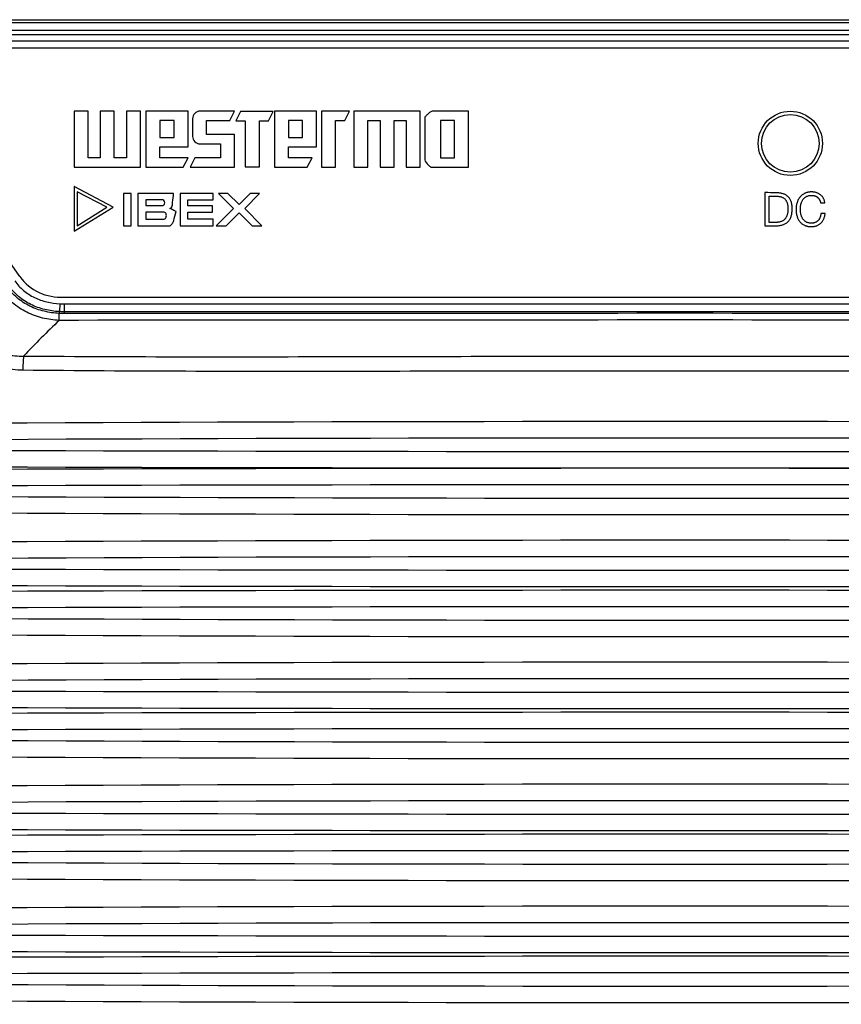
# Model space of a CAD drawing. Units: millimetres. Extents: x 5 to 415, y 5 to 292.
# Drawn here: x 185 to 210, y 97 to 126 of the extents above; entities that cross this region are included whole.
import ezdxf

# ---------------------------------------------------------------- set-up
doc = ezdxf.new("R2010")
doc.units = ezdxf.units.MM

msp = doc.modelspace()

# ---------------------------------------------------------------- linework, layer by layer
at = {"color": 7, "linetype": 'Continuous', "lineweight": 25}
for p, q in [((179.743, 126.456), (230.777, 126.456)), ((179.951, 126.367), (230.569, 126.367)), ((180.215, 126.136), (230.305, 126.136)), ((180.215, 126.003), (230.305, 126.003)), ((230.298, 125.804), (180.222, 125.804)), ((229.683, 125.589), (180.822, 125.589)), ((185.382, 118.666), (180.699, 125.353)), ((187.457, 123.681), (187.032, 123.681)), ((187.032, 123.681), (187.032, 121.981)), ((187.457, 122.265), (187.457, 123.681)), ((188.25, 123.681), (187.825, 123.681)), ((187.825, 123.681), (187.825, 122.265)), ((188.25, 122.265), (188.25, 123.681)), ((188.619, 123.681), (188.619, 122.265)), ((189.044, 123.681), (188.619, 123.681)), ((189.044, 121.981), (189.044, 123.681)), ((190.488, 123.681), (189.213, 123.681)), ((189.213, 123.681), (189.213, 121.981)), ((190.488, 122.603), (190.488, 123.681)), ((191.9, 123.681), (190.851, 123.681)), ((191.758, 123.397), (191.9, 123.681)), ((192.078, 123.67), (191.935, 123.386)), ((193.069, 123.67), (192.078, 123.67)), ((192.928, 123.386), (193.069, 123.67)), ((194.39, 123.681), (193.115, 123.681)), ((193.115, 123.681), (193.115, 121.981)), ((194.39, 122.603), (194.39, 123.681)), ((195.386, 123.681), (194.536, 123.681)), ((194.536, 123.681), (194.536, 121.981)), ((195.245, 123.397), (195.386, 123.681)), ((195.519, 123.681), (195.519, 121.981)), ((197.531, 123.681), (195.519, 123.681)), ((197.531, 121.981), (197.531, 123.681)), ((198.992, 123.681), (197.944, 123.681)), ((198.992, 121.981), (198.992, 123.681)), ((189.638, 123.397), (189.638, 122.887)), ((190.063, 123.397), (189.638, 123.397)), ((190.063, 122.887), (190.063, 123.397)), ((190.625, 123.453), (190.625, 122.916)), ((191.05, 123.397), (191.758, 123.397)), ((191.05, 122.972), (191.05, 123.397)), ((191.935, 123.386), (192.219, 123.386)), ((192.219, 123.386), (192.219, 121.992)), ((192.654, 123.386), (192.928, 123.386)), ((192.654, 121.992), (192.654, 123.386)), ((193.965, 123.397), (193.54, 123.397)), ((193.54, 123.397), (193.54, 122.887)), ((193.965, 122.887), (193.965, 123.397)), ((194.961, 123.397), (195.245, 123.397)), ((194.961, 121.981), (194.961, 123.397)), ((195.944, 123.397), (196.312, 123.397)), ((195.944, 121.981), (195.944, 123.397)), ((196.312, 123.397), (196.312, 121.981)), ((196.737, 123.397), (197.106, 123.397)), ((196.737, 121.981), (196.737, 123.397)), ((197.106, 123.397), (197.106, 121.981)), ((197.667, 123.498), (197.667, 122.208)), ((198.142, 123.397), (198.142, 122.265)), ((198.567, 123.397), (198.142, 123.397)), ((198.567, 122.265), (198.567, 123.397)), ((189.638, 122.887), (190.063, 122.887)), ((191.9, 122.972), (191.05, 122.972)), ((191.9, 121.981), (191.9, 122.972)), ((193.54, 122.887), (193.965, 122.887)), ((189.638, 122.603), (190.488, 122.603)), ((189.638, 122.265), (189.638, 122.603)), ((190.851, 122.69), (191.475, 122.69)), ((191.475, 122.69), (191.475, 122.265)), ((193.54, 122.603), (194.39, 122.603)), ((193.54, 122.265), (193.54, 122.603)), ((187.825, 122.265), (187.457, 122.265)), ((188.619, 122.265), (188.25, 122.265)), ((190.488, 122.265), (189.638, 122.265)), ((190.345, 121.981), (190.488, 122.265)), ((190.696, 122.265), (190.555, 121.981)), ((191.475, 122.265), (190.696, 122.265)), ((194.249, 122.265), (193.54, 122.265)), ((194.106, 121.981), (194.249, 122.265)), ((198.142, 122.265), (198.567, 122.265)), ((187.032, 121.981), (189.044, 121.981)), ((189.213, 121.981), (190.345, 121.981)), ((190.555, 121.981), (191.9, 121.981)), ((192.219, 121.992), (192.654, 121.992)), ((193.115, 121.981), (194.106, 121.981)), ((194.536, 121.981), (194.961, 121.981)), ((195.519, 121.981), (195.944, 121.981)), ((196.312, 121.981), (196.737, 121.981)), ((197.106, 121.981), (197.531, 121.981)), ((197.85, 121.981), (198.992, 121.981)), ((187.032, 121.392), (187.032, 120.04)), ((188.217, 120.773), (187.032, 121.392)), ((188.03, 120.767), (187.125, 121.239)), ((187.125, 121.239), (187.125, 120.207)), ((188.761, 121.188), (188.526, 121.188)), ((188.526, 121.188), (188.526, 120.206)), ((188.761, 120.206), (188.761, 121.188)), ((188.967, 121.188), (188.967, 120.206)), ((190.052, 121.188), (188.967, 121.188)), ((189.681, 120.993), (189.204, 120.993)), ((189.204, 120.993), (189.204, 120.819)), ((190.246, 121.188), (190.246, 120.206)), ((191.25, 121.188), (190.246, 121.188)), ((190.48, 120.993), (191.25, 120.993)), ((190.48, 120.812), (190.48, 120.993)), ((191.25, 120.993), (191.25, 121.188)), ((191.416, 121.188), (191.865, 120.725)), ((191.698, 121.188), (191.416, 121.188)), ((192.037, 120.851), (191.698, 121.188)), ((192.377, 121.188), (192.037, 120.851)), ((192.21, 120.725), (192.656, 121.188)), ((192.656, 121.188), (192.377, 121.188)), ((207.985, 121.212), (207.985, 120.199)), ((208.115, 121.102), (208.345, 121.102)), ((208.115, 120.31), (208.115, 121.102)), ((187.032, 120.04), (188.217, 120.773)), ((187.125, 120.207), (188.03, 120.767)), ((189.204, 120.819), (189.682, 120.819)), ((191.226, 120.812), (190.48, 120.812)), ((191.226, 120.615), (191.226, 120.812)), ((191.865, 120.725), (191.344, 120.206)), ((192.728, 120.206), (192.21, 120.725)), ((209.677, 120.906), (209.807, 120.906)), ((189.709, 120.622), (189.204, 120.622)), ((189.204, 120.622), (189.204, 120.403)), ((189.204, 120.403), (189.718, 120.403)), ((190.48, 120.615), (191.226, 120.615)), ((190.48, 120.403), (190.48, 120.615)), ((191.25, 120.403), (190.48, 120.403)), ((191.25, 120.206), (191.25, 120.403)), ((191.643, 120.206), (192.037, 120.594)), ((192.037, 120.594), (192.431, 120.206)), ((209.816, 120.582), (209.687, 120.582)), ((188.526, 120.206), (188.761, 120.206)), ((188.967, 120.206), (189.948, 120.206)), ((190.246, 120.206), (191.25, 120.206)), ((191.344, 120.206), (191.643, 120.206)), ((192.431, 120.206), (192.728, 120.206)), ((208.342, 120.31), (208.115, 120.31)), ((186.72, 118.039), (223.8, 118.039)), ((186.597, 117.843), (186.585, 117.601)), ((186.732, 117.84), (186.732, 117.597)), ((186.581, 117.337), (186.58, 117.549))]:
    msp.add_line(p, q, dxfattribs=at)
for radius in [0.975, 0.875]:
    msp.add_circle((208.76, 122.706), radius, dxfattribs=at)
for centre, radius, start, end in [((186.632, 119.594), 1.557, 216.5968, 273.2534), ((187.334, 117.505), 0.755, 172.7029, 176.683), ((200.001, 117.543), 13.269, 179.7686, 179.9919), ((189.971, 115.82), 4.494, 174.4535, 179.9663)]:
    msp.add_arc(centre, radius, start, end, dxfattribs=at)
for centre, major_axis, ratio, start_param, end_param in [((205.26, 93.324), (300, 0), 0.06981, 1.447324, 1.694269), ((205.26, 92.825), (299.5, 0), 0.069927, 1.447324, 1.694269), ((205.26, 146.2), (469.625, 0), 0.069927, 4.633609, 4.791169), ((205.26, 145.701), (470.125, 0), 0.069852, 4.633707, 4.79107), ((205.26, 80.01), (470.125, 0), 0.069852, 1.492115, 1.649478), ((205.26, 79.511), (469.625, 0), 0.069927, 1.492016, 1.649576), ((205.26, 132.887), (299.5, 0), 0.069927, 4.588917, 4.835861), ((205.26, 132.388), (300, 0), 0.06981, 4.588917, 4.835861), ((205.26, 89.724), (300, 0), 0.06981, 1.447324, 1.694269), ((205.26, 89.225), (299.5, 0), 0.069927, 1.447324, 1.694269), ((205.26, 142.6), (469.625, 0), 0.069927, 4.633609, 4.791169), ((205.26, 142.101), (470.125, 0), 0.069852, 4.633707, 4.79107), ((205.26, 76.31), (470.125, 0), 0.069852, 1.492115, 1.649478), ((205.26, 75.811), (469.625, 0), 0.069927, 1.492016, 1.649576), ((205.26, 129.187), (299.5, 0), 0.069927, 4.588917, 4.835861), ((205.26, 128.688), (300, 0), 0.06981, 4.588917, 4.835861), ((205.26, 86.024), (300, 0), 0.06981, 1.447324, 1.694269), ((205.26, 85.525), (299.5, 0), 0.069927, 1.447324, 1.694269), ((205.26, 138.9), (469.625, 0), 0.069927, 4.633609, 4.791169), ((205.26, 138.401), (470.125, 0), 0.069852, 4.633707, 4.79107), ((205.26, 72.61), (470.125, 0), 0.069852, 1.492115, 1.649478), ((205.26, 72.111), (469.625, 0), 0.069927, 1.492016, 1.649576), ((205.26, 125.487), (299.5, 0), 0.069927, 4.588917, 4.835861), ((205.26, 124.988), (300, 0), 0.06981, 4.588917, 4.835861), ((205.26, 82.324), (300, 0), 0.06981, 1.447324, 1.694269), ((205.26, 81.825), (299.5, 0), 0.069927, 1.447324, 1.694269), ((205.26, 135.2), (469.625, 0), 0.069927, 4.633609, 4.791169), ((205.26, 134.701), (470.125, 0), 0.069852, 4.633707, 4.79107), ((205.26, 68.91), (470.125, 0), 0.069852, 1.492115, 1.649478), ((205.26, 68.411), (469.625, 0), 0.069927, 1.492016, 1.649576), ((205.26, 121.787), (299.5, 0), 0.069927, 4.588917, 4.835861), ((205.26, 121.288), (300, 0), 0.06981, 4.588917, 4.835861), ((205.26, 78.624), (300, 0), 0.06981, 1.447324, 1.694269), ((205.26, 78.125), (299.5, 0), 0.069927, 1.447324, 1.694269), ((205.26, 131.5), (469.625, 0), 0.069927, 4.633609, 4.791169), ((205.26, 131.001), (470.125, 0), 0.069852, 4.633707, 4.79107), ((205.26, 65.21), (470.125, 0), 0.069852, 1.492115, 1.649478), ((205.26, 64.711), (469.625, 0), 0.069927, 1.492016, 1.649576), ((205.26, 118.087), (299.5, 0), 0.069927, 4.588917, 4.835861), ((205.26, 117.588), (300, 0), 0.06981, 4.588917, 4.835861)]:
    msp.add_ellipse(centre, major_axis=major_axis, ratio=ratio, start_param=start_param, end_param=end_param, dxfattribs=at)
for points in [[(190.851, 123.681), (190.789, 123.681), (190.736, 123.659), (190.692, 123.614)], [(190.692, 123.614), (190.648, 123.57), (190.625, 123.517), (190.625, 123.453)], [(190.625, 122.916), (190.625, 122.854), (190.648, 122.8), (190.692, 122.756)], [(190.692, 122.756), (190.736, 122.712), (190.789, 122.69), (190.851, 122.69)], [(189.757, 120.973), (189.739, 120.986), (189.714, 120.993), (189.681, 120.993)], [(189.783, 120.905), (189.783, 120.937), (189.774, 120.96), (189.757, 120.973)], [(189.682, 120.819), (189.713, 120.819), (189.738, 120.825), (189.756, 120.837)], [(189.756, 120.837), (189.774, 120.849), (189.783, 120.872), (189.783, 120.905)], [(189.8, 120.601), (189.779, 120.615), (189.749, 120.622), (189.709, 120.622)], [(189.718, 120.403), (189.754, 120.403), (189.783, 120.411), (189.803, 120.428)], [(189.832, 120.519), (189.832, 120.559), (189.822, 120.587), (189.8, 120.601)], [(189.803, 120.428), (189.822, 120.445), (189.832, 120.475), (189.832, 120.519)], [(186.732, 117.545), (186.681, 117.545), (186.63, 117.546), (186.58, 117.549)], [(223.789, 117.545), (217.613, 117.548), (205.26, 117.552), (192.908, 117.548), (186.732, 117.545)], [(186.581, 117.337), (186.213, 116.985), (185.853, 116.624), (185.499, 116.255)]]:
    msp.add_open_spline(points, degree=3, dxfattribs=at)
for points, knots in [([(197.944, 123.681), (197.881, 123.681), (197.827, 123.659), (197.783, 123.614), (197.776, 123.608), (197.77, 123.601), (197.763, 123.595), (197.755, 123.586), (197.746, 123.577), (197.737, 123.569), (197.726, 123.557), (197.715, 123.546), (197.704, 123.535), (197.691, 123.523), (197.679, 123.51), (197.667, 123.498)], [7, 7, 7, 7, 8, 8, 8, 8.15, 8.15, 8.15, 8.345, 8.345, 8.345, 8.5985, 8.5985, 8.5985, 8.877116, 8.877116, 8.877116, 8.877116]), ([(197.667, 122.208), (197.667, 122.145), (197.739, 122.092), (197.783, 122.047), (197.79, 122.041), (197.796, 122.034), (197.803, 122.027), (197.812, 122.019), (197.82, 122.01), (197.829, 122.001), (197.836, 121.995), (197.843, 121.988), (197.85, 121.981)], [4, 4, 4, 4, 5, 5, 5, 5.15, 5.15, 5.15, 5.345, 5.345, 5.345, 5.500092, 5.500092, 5.500092, 5.500092]), ([(189.989, 120.761), (189.993, 120.768), (189.996, 120.775), (189.999, 120.783), (190.006, 120.797), (190.011, 120.817), (190.013, 120.842), (190.016, 120.867), (190.019, 120.892), (190.022, 120.917), (190.032, 121.007), (190.042, 121.098), (190.052, 121.188)], [3.501978, 3.501978, 3.501978, 3.501978, 4, 4, 4, 5, 5, 5, 6, 6, 6, 9.614943, 9.614943, 9.614943, 9.614943]), ([(208.816, 120.73), (208.816, 120.749), (208.815, 120.787), (208.809, 120.841), (208.8, 120.892), (208.786, 120.939), (208.768, 120.982), (208.746, 121.022), (208.721, 121.057), (208.691, 121.089), (208.658, 121.117), (208.621, 121.141), (208.581, 121.161), (208.538, 121.177), (208.491, 121.19), (208.441, 121.199), (208.387, 121.205), (208.351, 121.206), (208.332, 121.206), (208.216, 121.208), (208.101, 121.21), (207.985, 121.212)], [0, 0, 0, 0, 0.07492, 0.145505, 0.211662, 0.274234, 0.334018, 0.391361, 0.447408, 0.502591, 0.557973, 0.614124, 0.671411, 0.730955, 0.79317, 0.85846, 0.927175, 1, 1, 1, 1.445268, 1.445268, 1.445268, 1.445268]), ([(208.345, 121.102), (208.36, 121.102), (208.389, 121.101), (208.431, 121.096), (208.469, 121.088), (208.504, 121.076), (208.535, 121.06), (208.563, 121.043), (208.588, 121.021), (208.61, 120.998), (208.629, 120.971), (208.646, 120.942), (208.659, 120.91), (208.669, 120.875), (208.677, 120.837), (208.683, 120.798), (208.686, 120.755), (208.686, 120.726), (208.687, 120.712)], [0, 0, 0, 0, 0.076249, 0.146841, 0.21204, 0.272612, 0.330122, 0.385799, 0.440115, 0.494031, 0.548605, 0.604346, 0.662465, 0.723168, 0.787152, 0.854505, 0.925132, 1, 1, 1, 1]), ([(209.4, 121.232), (209.391, 121.232), (209.372, 121.232), (209.345, 121.229), (209.319, 121.226), (209.293, 121.222), (209.268, 121.216), (209.244, 121.209), (209.221, 121.2), (209.192, 121.187), (209.157, 121.169), (209.118, 121.142), (209.083, 121.112), (209.052, 121.077), (209.024, 121.04), (209, 120.999), (208.98, 120.955), (208.963, 120.909), (208.95, 120.86), (208.94, 120.809), (208.934, 120.757), (208.934, 120.721), (208.933, 120.703)], [0, 0, 0, 0, 0.03553, 0.070125, 0.103852, 0.136539, 0.168585, 0.200039, 0.231087, 0.261524, 0.321324, 0.379736, 0.437698, 0.49594, 0.554413, 0.613537, 0.674242, 0.736817, 0.800674, 0.865635, 0.931983, 1, 1, 1, 1]), ([(209.063, 120.713), (209.063, 120.726), (209.064, 120.753), (209.068, 120.792), (209.074, 120.83), (209.082, 120.868), (209.093, 120.904), (209.107, 120.939), (209.123, 120.971), (209.142, 121.001), (209.164, 121.029), (209.189, 121.054), (209.217, 121.075), (209.247, 121.094), (209.281, 121.109), (209.317, 121.12), (209.357, 121.127), (209.385, 121.128), (209.399, 121.128)], [0, 0, 0, 0, 0.066509, 0.131919, 0.196496, 0.260513, 0.323704, 0.385051, 0.444967, 0.504131, 0.562735, 0.620719, 0.678849, 0.737941, 0.798656, 0.862072, 0.928701, 1, 1, 1, 1]), ([(209.399, 121.128), (209.408, 121.128), (209.424, 121.128), (209.449, 121.125), (209.473, 121.12), (209.496, 121.114), (209.519, 121.107), (209.54, 121.097), (209.56, 121.086), (209.579, 121.073), (209.597, 121.058), (209.613, 121.041), (209.628, 121.023), (209.641, 121.003), (209.653, 120.981), (209.663, 120.957), (209.671, 120.932), (209.675, 120.915), (209.677, 120.906)], [0, 0, 0, 0, 0.065213, 0.128669, 0.191259, 0.252726, 0.31341, 0.373396, 0.432704, 0.491571, 0.55079, 0.610154, 0.670579, 0.732334, 0.79555, 0.860731, 0.92867, 1, 1, 1, 1]), ([(209.807, 120.906), (209.805, 120.919), (209.8, 120.944), (209.79, 120.981), (209.777, 121.015), (209.76, 121.047), (209.741, 121.076), (209.72, 121.103), (209.696, 121.127), (209.67, 121.149), (209.642, 121.168), (209.612, 121.185), (209.58, 121.2), (209.547, 121.211), (209.512, 121.221), (209.475, 121.227), (209.438, 121.231), (209.413, 121.232), (209.4, 121.232)], [0, 0, 0, 0, 0.069072, 0.135189, 0.19907, 0.26128, 0.322438, 0.382132, 0.441195, 0.499969, 0.558771, 0.618517, 0.679031, 0.741264, 0.804619, 0.868278, 0.93343, 1, 1, 1, 1]), ([(189.938, 120.728), (189.953, 120.735), (189.965, 120.742), (189.974, 120.749), (189.979, 120.753), (189.984, 120.757), (189.989, 120.761)], [6, 6, 6, 6, 7, 7, 7, 7.501325, 7.501325, 7.501325, 7.501325]), ([(190.126, 120.638), (190.124, 120.639), (190.122, 120.64), (190.12, 120.641), (190.108, 120.648), (190.096, 120.654), (190.084, 120.66), (190.075, 120.665), (190.066, 120.67), (190.057, 120.674), (190.05, 120.678), (190.043, 120.682), (190.036, 120.686), (190.031, 120.688), (190.026, 120.691), (190.02, 120.694), (190.016, 120.696), (190.012, 120.698), (190.008, 120.701), (190.005, 120.702), (190.002, 120.704), (189.999, 120.706), (189.996, 120.707), (189.994, 120.708), (189.991, 120.71), (189.991, 120.71), (189.991, 120.71), (189.991, 120.71), (189.975, 120.718), (189.957, 120.724), (189.938, 120.728)], [4.185747, 4.185747, 4.185747, 4.185747, 4.3262, 4.3262, 4.3262, 5.057461, 5.057461, 5.057461, 5.61997, 5.61997, 5.61997, 6.052669, 6.052669, 6.052669, 6.385515, 6.385515, 6.385515, 6.64155, 6.64155, 6.64155, 6.8385, 6.8385, 6.8385, 6.99, 6.99, 6.99, 7, 7, 7, 8, 8, 8, 8]), ([(207.985, 120.199), (208.003, 120.199), (208.021, 120.2), (208.038, 120.2), (208.092, 120.201), (208.146, 120.202), (208.199, 120.203), (208.241, 120.204), (208.282, 120.205), (208.323, 120.206), (208.326, 120.206), (208.329, 120.206), (208.332, 120.206), (208.352, 120.206), (208.391, 120.207), (208.448, 120.214), (208.5, 120.224), (208.549, 120.24), (208.593, 120.259), (208.633, 120.283), (208.669, 120.31), (208.701, 120.342), (208.729, 120.377), (208.753, 120.417), (208.773, 120.46), (208.789, 120.507), (208.801, 120.557), (208.81, 120.612), (208.815, 120.669), (208.816, 120.709), (208.816, 120.73)], [-0.423135, -0.423135, -0.423135, -0.423135, -0.35845, -0.35845, -0.35845, -0.1615, -0.1615, -0.1615, -0.01, -0.01, -0.01, 0, 0, 0, 0.074431, 0.143812, 0.209166, 0.270563, 0.329168, 0.38585, 0.440845, 0.495195, 0.549909, 0.605995, 0.663677, 0.723973, 0.787534, 0.854382, 0.92509, 1, 1, 1, 1]), ([(208.687, 120.712), (208.686, 120.696), (208.686, 120.667), (208.682, 120.625), (208.676, 120.587), (208.668, 120.551), (208.657, 120.519), (208.646, 120.49), (208.633, 120.464), (208.618, 120.44), (208.603, 120.419), (208.586, 120.4), (208.569, 120.384), (208.544, 120.365), (208.512, 120.347), (208.474, 120.33), (208.436, 120.319), (208.406, 120.314), (208.383, 120.312), (208.368, 120.31), (208.355, 120.31), (208.346, 120.31), (208.342, 120.31)], [0, 0, 0, 0, 0.075527, 0.14556, 0.21006, 0.270064, 0.325703, 0.377589, 0.426577, 0.472418, 0.515561, 0.5571, 0.596919, 0.63568, 0.709438, 0.779187, 0.844562, 0.904406, 0.931809, 0.957169, 0.979774, 1, 1, 1, 1]), ([(208.933, 120.703), (208.934, 120.685), (208.934, 120.65), (208.94, 120.597), (208.948, 120.547), (208.961, 120.498), (208.977, 120.452), (208.996, 120.408), (209.019, 120.368), (209.046, 120.331), (209.076, 120.298), (209.11, 120.268), (209.148, 120.242), (209.182, 120.223), (209.211, 120.211), (209.234, 120.202), (209.258, 120.196), (209.282, 120.19), (209.308, 120.185), (209.334, 120.182), (209.362, 120.18), (209.38, 120.18), (209.389, 120.18)], [0, 0, 0, 0, 0.068901, 0.135773, 0.201187, 0.265294, 0.327761, 0.388008, 0.446801, 0.504643, 0.562005, 0.61943, 0.677308, 0.736852, 0.767344, 0.79822, 0.829762, 0.861973, 0.895086, 0.928963, 0.964007, 1, 1, 1, 1]), ([(209.401, 120.284), (209.386, 120.284), (209.359, 120.285), (209.319, 120.292), (209.282, 120.302), (209.248, 120.317), (209.217, 120.336), (209.189, 120.358), (209.164, 120.383), (209.142, 120.411), (209.123, 120.441), (209.107, 120.474), (209.093, 120.51), (209.082, 120.547), (209.074, 120.587), (209.068, 120.628), (209.064, 120.67), (209.063, 120.699), (209.063, 120.713)], [0, 0, 0, 0, 0.069555, 0.134931, 0.197018, 0.256547, 0.314475, 0.3717, 0.428265, 0.485435, 0.543709, 0.603334, 0.664713, 0.728565, 0.794552, 0.861453, 0.929854, 1, 1, 1, 1]), ([(189.948, 120.206), (189.968, 120.228), (189.988, 120.25), (190.008, 120.272), (190.03, 120.295), (190.045, 120.325), (190.054, 120.361), (190.078, 120.453), (190.102, 120.545), (190.126, 120.638)], [11.049771, 11.049771, 11.049771, 11.049771, 12, 12, 12, 13, 13, 13, 15.539643, 15.539643, 15.539643, 15.539643]), ([(209.389, 120.18), (209.405, 120.18), (209.435, 120.181), (209.478, 120.186), (209.519, 120.194), (209.558, 120.206), (209.594, 120.221), (209.628, 120.239), (209.659, 120.261), (209.688, 120.286), (209.714, 120.314), (209.737, 120.345), (209.758, 120.378), (209.775, 120.414), (209.79, 120.453), (209.802, 120.493), (209.811, 120.537), (209.815, 120.567), (209.816, 120.582)], [0, 0, 0, 0, 0.069889, 0.136771, 0.20045, 0.262117, 0.321551, 0.380043, 0.438254, 0.496337, 0.554977, 0.613709, 0.673234, 0.734041, 0.796645, 0.861672, 0.929188, 1, 1, 1, 1]), ([(209.687, 120.582), (209.686, 120.572), (209.684, 120.551), (209.679, 120.521), (209.671, 120.491), (209.662, 120.463), (209.651, 120.437), (209.637, 120.412), (209.622, 120.389), (209.604, 120.368), (209.585, 120.349), (209.564, 120.332), (209.541, 120.318), (209.517, 120.306), (209.49, 120.296), (209.462, 120.289), (209.432, 120.285), (209.411, 120.284), (209.401, 120.284)], [0, 0, 0, 0, 0.068259, 0.134866, 0.200413, 0.264544, 0.327353, 0.388117, 0.44791, 0.507066, 0.565677, 0.623719, 0.682182, 0.741922, 0.802603, 0.86569, 0.931156, 1, 1, 1, 1]), ([(186.58, 117.549), (186.425, 117.556), (186.273, 117.577), (185.974, 117.65), (185.827, 117.702), (185.621, 117.803), (185.554, 117.841), (185.426, 117.924), (185.363, 117.971), (185.185, 118.12), (185.081, 118.233), (184.991, 118.359)], [0, 0, 0, 0, 0.25, 0.25, 0.5, 0.5, 0.625, 0.625, 0.75, 0.75, 1, 1, 1, 1]), ([(186.585, 117.601), (186.435, 117.609), (186.287, 117.63), (185.996, 117.702), (185.854, 117.753), (185.587, 117.885), (185.46, 117.967), (185.229, 118.16), (185.126, 118.271), (185.039, 118.394)], [0, 0, 0, 0, 0.25, 0.25, 0.5, 0.5, 0.75, 0.75, 1, 1, 1, 1]), ([(185.232, 118.532), (185.309, 118.423), (185.398, 118.327), (185.601, 118.159), (185.714, 118.087), (185.95, 117.972), (186.077, 117.928), (186.333, 117.867), (186.464, 117.849), (186.597, 117.843)], [0, 0, 0, 0, 0.25, 0.25, 0.5, 0.5, 0.75, 0.75, 1, 1, 1, 1]), ([(186.581, 117.337), (186.409, 117.344), (186.241, 117.367), (185.911, 117.449), (185.748, 117.508), (185.519, 117.622), (185.446, 117.664), (185.303, 117.759), (185.233, 117.81), (185.038, 117.976), (184.923, 118.101), (184.822, 118.241)], [0, 0, 0, 0, 0.25, 0.25, 0.5, 0.5, 0.625, 0.625, 0.75, 0.75, 1, 1, 1, 1]), ([(186.597, 117.843), (186.622, 117.842), (186.647, 117.841), (186.672, 117.84), (186.692, 117.84), (186.712, 117.84), (186.732, 117.84)], [0, 0, 0, 0, 0.0001509737, 0.0001509737, 0.0001509737, 0.0002701621, 0.0002701621, 0.0002701621, 0.0002701621]), ([(186.732, 117.84), (186.965, 117.84), (187.198, 117.84), (187.432, 117.84), (188.365, 117.84), (189.298, 117.84), (190.232, 117.841), (193.965, 117.842), (197.698, 117.842), (201.432, 117.843), (208.884, 117.843), (216.336, 117.842), (223.789, 117.84)], [0, 0, 0, 0, 0.0014, 0.0014, 0.0014, 0.007, 0.007, 0.007, 0.0294, 0.0294, 0.0294, 0.07411443, 0.07411443, 0.07411443, 0.07411443]), ([(186.732, 117.597), (186.71, 117.597), (186.689, 117.597), (186.667, 117.598), (186.64, 117.598), (186.612, 117.6), (186.585, 117.601)], [0, 0, 0, 0, 0.0001294909, 0.0001294909, 0.0001294909, 0.0002939497, 0.0002939497, 0.0002939497, 0.0002939497]), ([(223.789, 117.597), (223.722, 117.597), (223.655, 117.597), (223.589, 117.597), (223.322, 117.597), (223.055, 117.597), (222.789, 117.597), (221.722, 117.597), (220.655, 117.597), (219.589, 117.597), (217.455, 117.597), (215.322, 117.597), (213.189, 117.597), (211.67, 117.598), (210.151, 117.598), (208.632, 117.598), (207.733, 117.598), (206.834, 117.598), (205.935, 117.598), (205.71, 117.598), (205.485, 117.598), (205.26, 117.598), (202.366, 117.598), (199.473, 117.598), (196.579, 117.597), (193.297, 117.597), (190.014, 117.597), (186.732, 117.597)], [0, 0, 0, 0, 0.0004, 0.0004, 0.0004, 0.002, 0.002, 0.002, 0.0084, 0.0084, 0.0084, 0.0212, 0.0212, 0.0212, 0.03031377, 0.03031377, 0.03031377, 0.0357084, 0.0357084, 0.0357084, 0.03705705, 0.03705705, 0.03705705, 0.05441966, 0.05441966, 0.05441966, 0.07411411, 0.07411411, 0.07411411, 0.07411411]), ([(183.71, 117.154), (183.803, 117.004), (183.914, 116.87), (184.109, 116.695), (184.179, 116.64), (184.325, 116.542), (184.4, 116.499), (184.635, 116.385), (184.805, 116.33), (185.148, 116.263), (185.322, 116.25), (185.499, 116.255)], [0, 0, 0, 0, 0.25, 0.25, 0.375, 0.375, 0.5, 0.5, 0.75, 0.75, 1, 1, 1, 1]), ([(223.94, 117.337), (217.713, 117.342), (211.487, 117.348), (199.034, 117.348), (192.807, 117.342), (186.581, 117.337)], [0, 0, 0, 0, 0.5, 0.5, 1, 1, 1, 1]), ([(185.477, 115.823), (185.268, 115.825), (185.062, 115.849), (184.658, 115.942), (184.459, 116.014), (184.183, 116.155), (184.094, 116.208), (183.922, 116.326), (183.84, 116.392), (183.608, 116.6), (183.474, 116.758), (183.359, 116.934)], [0, 0, 0, 0, 0.25, 0.25, 0.5, 0.5, 0.625, 0.625, 0.75, 0.75, 1, 1, 1, 1]), ([(185.499, 116.255), (188.788, 116.227), (192.082, 116.232), (198.67, 116.245), (201.965, 116.254), (208.557, 116.254), (211.853, 116.245), (218.44, 116.232), (221.732, 116.227), (225.022, 116.255)], [0, 0, 0, 0, 0.25, 0.25, 0.5, 0.5, 0.75, 0.75, 1, 1, 1, 1]), ([(225.043, 115.823), (221.75, 115.787), (218.455, 115.786), (211.861, 115.792), (208.562, 115.798), (201.962, 115.798), (198.663, 115.792), (192.067, 115.786), (188.77, 115.787), (185.477, 115.823)], [0, 0, 0, 0, 0.25, 0.25, 0.5, 0.5, 0.75, 0.75, 1, 1, 1, 1])]:
    msp.add_open_spline(points, degree=3, knots=knots, dxfattribs=at)

doc.saveas('drawing.dxf')
